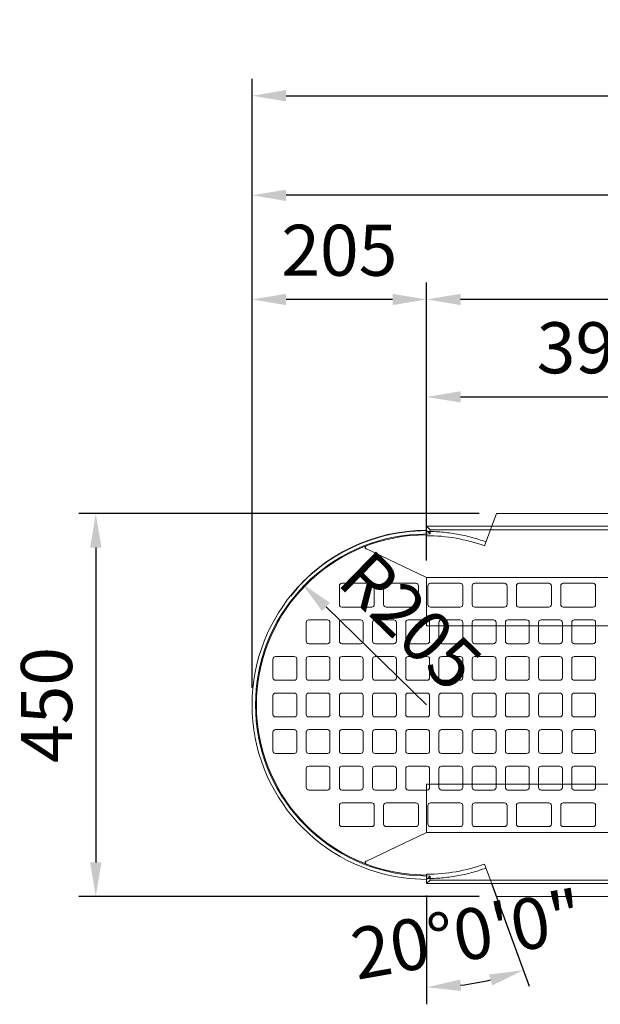
# Model space of a CAD drawing. Units: millimetres. Extents: x 72317 to 76127, y -45614 to -39995.
# Drawn here: x 73802 to 74484, y -43171 to -42013 of the extents above; entities that cross this region are included whole.
import ezdxf

# ---------------------------------------------------------------- set-up
doc = ezdxf.new("R2010")
doc.units = ezdxf.units.MM
doc.header["$LTSCALE"] = 25
doc.header["$PDMODE"] = 3
doc.header["$PDSIZE"] = -5
doc.linetypes.add('DASHED2', pattern=[5, 2.5, -2.5])
doc.linetypes.add('HIDDEN', pattern=[9.525, 6.35, -3.175])
for name, color, linetype, lineweight in [('D-STR-DIM', 7, 'Continuous', 15), ('D-STR-STR1', 1, 'Continuous', 20), ('D-STR-STR3', 3, 'Continuous', 15)]:
    doc.layers.add(name, color=color, linetype=linetype, lineweight=lineweight)
doc.dimstyles.new('100', dxfattribs={"dimscale": 20, "dimtxt": 3, "dimasz": 2, "dimexe": 1, "dimexo": 1, "dimgap": 1, "dimtad": 1, "dimdec": 5, "dimdsep": 46, "dimtxsty": 'Standard', "dimcen": -1, "dimaunit": 1, "dimadec": 4, "dimazin": 0, "dimtfac": 1, "dimtdec": 5, "dimtix": 1, "dimtmove": 2, "dimatfit": 0, "dimldrblk": 'OPEN', "dimfxl": 1, "dimarcsym": 0})

# ---------------------------------------------------------------- blocks, each defined once
blk = doc.blocks.new('*D23')
at = {"layer": 'D-STR-DIM', "color": 0, "lineweight": -2, "transparency": 16777216}
for p, q in [((74075, -42798.9), (74075, -42082.8)), ((75780, -42573.9), (75780, -42082.8)), ((74115, -42102.8), (75740, -42102.8))]:
    blk.add_line(p, q, dxfattribs=at)
at = {"layer": 'D-STR-DIM', "color": 0, "transparency": 16777216}
for points in [[(74115, -42096.1), (74115, -42109.4), (74075, -42102.8)], [(75740, -42096.1), (75740, -42109.4), (75780, -42102.8)]]:
    blk.add_solid(points, dxfattribs=at)
at = {"layer": 'Defpoints', "color": 0, "transparency": 16777216}
for p in [(75780, -42102.8), (75780, -42593.9), (74075, -42818.9)]:
    blk.add_point(p, dxfattribs=at)
at = {"layer": 'D-STR-DIM', "color": 0, "transparency": 16777216, "insert": (74927.5, -42052.8), "char_height": 60, "attachment_point": 5}
blk.add_mtext('1705', dxfattribs=at)
blk = doc.blocks.new('_Open')
at = {"color": 0, "lineweight": -2}
for p, q in [((-1, 0.167), (0, 0)), ((-1, -0.167), (0, 0)), ((0, 0), (-1, 0))]:
    blk.add_line(p, q, dxfattribs=at)
blk = doc.blocks.new('*D24')
at = {"layer": 'D-STR-DIM', "color": 0, "lineweight": -2, "transparency": 16777216}
for p, q in [((74341.9, -42593.9), (73871.4, -42593.9)), ((73891.4, -42633.9), (73891.4, -43003.9)), ((74341.9, -43043.9), (73871.4, -43043.9))]:
    blk.add_line(p, q, dxfattribs=at)
at = {"layer": 'D-STR-DIM', "color": 0, "transparency": 16777216}
for points in [[(73884.8, -42633.9), (73898.1, -42633.9), (73891.4, -42593.9)], [(73884.8, -43003.9), (73898.1, -43003.9), (73891.4, -43043.9)]]:
    blk.add_solid(points, dxfattribs=at)
at = {"layer": 'Defpoints', "color": 0, "transparency": 16777216}
for p in [(74361.9, -42593.9), (73891.4, -43043.9), (74361.9, -43043.9)]:
    blk.add_point(p, dxfattribs=at)
at = {"layer": 'D-STR-DIM', "color": 0, "transparency": 16777216, "insert": (73841.4, -42818.9), "char_height": 60, "attachment_point": 5, "rotation": 90}
blk.add_mtext('450', dxfattribs=at)
blk = doc.blocks.new('*D25')
at = {"layer": 'D-STR-DIM', "color": 0, "lineweight": -2, "transparency": 16777216}
blk.add_line((74280, -42818.9), (74161.9, -42703.7), dxfattribs=at)
blk.add_arc((74280, -42818.9), 205, 89.9911, 141.3258, dxfattribs=at)
at = {"layer": 'D-STR-DIM', "color": 0, "transparency": 16777216}
blk.add_solid([(74166.5, -42698.9), (74157.2, -42708.5), (74133.2, -42675.8)], dxfattribs=at)
at = {"layer": 'Defpoints', "color": 0, "transparency": 16777216}
for p in [(74133.2, -42675.8), (74280, -42818.9)]:
    blk.add_point(p, dxfattribs=at)
at = {"layer": 'D-STR-DIM', "color": 0, "transparency": 16777216, "insert": (74255.8, -42725.5), "char_height": 60, "attachment_point": 5, "rotation": 315.736}
blk.add_mtext('R205', dxfattribs=at)
blk = doc.blocks.new('*D30')
at = {"layer": 'D-STR-DIM', "color": 0, "lineweight": -2, "transparency": 16777216}
for p, q in [((74280, -42648.9), (74280, -42322.2)), ((75780, -42573.9), (75780, -42322.2)), ((75740, -42342.2), (74320, -42342.2))]:
    blk.add_line(p, q, dxfattribs=at)
at = {"layer": 'D-STR-DIM', "color": 0, "transparency": 16777216}
for points in [[(74320, -42335.6), (74320, -42348.9), (74280, -42342.2)], [(75740, -42335.6), (75740, -42348.9), (75780, -42342.2)]]:
    blk.add_solid(points, dxfattribs=at)
at = {"layer": 'Defpoints', "color": 0, "transparency": 16777216}
for p in [(74280, -42342.2), (75780, -42593.9), (74280, -42668.9)]:
    blk.add_point(p, dxfattribs=at)
at = {"layer": 'D-STR-DIM', "color": 0, "transparency": 16777216, "insert": (75030, -42292.2), "char_height": 60, "attachment_point": 5}
blk.add_mtext('1500', dxfattribs=at)
blk = doc.blocks.new('*D31')
at = {"layer": 'D-STR-DIM', "color": 0, "lineweight": -2, "transparency": 16777216}
for p, q in [((74075, -42798.9), (74075, -42322.2)), ((74280, -42648.9), (74280, -42322.2)), ((74240, -42342.2), (74115, -42342.2))]:
    blk.add_line(p, q, dxfattribs=at)
at = {"layer": 'D-STR-DIM', "color": 0, "transparency": 16777216}
for points in [[(74115, -42335.6), (74115, -42348.9), (74075, -42342.2)], [(74240, -42335.6), (74240, -42348.9), (74280, -42342.2)]]:
    blk.add_solid(points, dxfattribs=at)
at = {"layer": 'Defpoints', "color": 0, "transparency": 16777216}
for p in [(74075, -42342.2), (74280, -42668.9), (74075, -42818.9)]:
    blk.add_point(p, dxfattribs=at)
at = {"layer": 'D-STR-DIM', "color": 0, "transparency": 16777216, "insert": (74177.5, -42292.2), "char_height": 60, "attachment_point": 5}
blk.add_mtext('205', dxfattribs=at)
blk = doc.blocks.new('*D32')
at = {"layer": 'D-STR-DIM', "color": 0, "lineweight": -2, "transparency": 16777216}
for p, q in [((74280, -42648.9), (74280, -42436.8)), ((74675, -42638.9), (74675, -42436.8)), ((74320, -42456.8), (74635, -42456.8))]:
    blk.add_line(p, q, dxfattribs=at)
at = {"layer": 'D-STR-DIM', "color": 0, "transparency": 16777216}
for points in [[(74320, -42450.1), (74320, -42463.4), (74280, -42456.8)], [(74635, -42450.1), (74635, -42463.4), (74675, -42456.8)]]:
    blk.add_solid(points, dxfattribs=at)
at = {"layer": 'Defpoints', "color": 0, "transparency": 16777216}
for p in [(74675, -42456.8), (74675, -42658.9), (74280, -42668.9)]:
    blk.add_point(p, dxfattribs=at)
at = {"layer": 'D-STR-DIM', "color": 0, "transparency": 16777216, "insert": (74477.5, -42406.8), "char_height": 60, "attachment_point": 5}
blk.add_mtext('395', dxfattribs=at)
blk = doc.blocks.new('*D35')
at = {"layer": 'D-STR-DIM', "color": 0, "lineweight": -2, "transparency": 16777216}
for p, q in [((74356.6, -43029.4), (74400.4, -43149.5)), ((74280, -43042.9), (74280, -43170.7))]:
    blk.add_line(p, q, dxfattribs=at)
blk.add_arc((74280, -42818.9), 331.8, 276.9108, 283.0892, dxfattribs=at)
at = {"layer": 'D-STR-DIM', "color": 0, "transparency": 16777216}
for points in [[(74353.3, -43135.7), (74357.1, -43148.5), (74393.5, -43130.7)], [(74320.4, -43155), (74319.6, -43141.6), (74280, -43150.7)]]:
    blk.add_solid(points, dxfattribs=at)
at = {"layer": 'Defpoints', "color": 0, "transparency": 16777216}
for p in [(74280, -42818.9), (74349.8, -43010.6), (74280, -43022.9), (74318.6, -43148.5)]:
    blk.add_point(p, dxfattribs=at)
at = {"layer": 'D-STR-DIM', "color": 0, "transparency": 16777216, "insert": (74329, -43096.4), "char_height": 60, "attachment_point": 5, "rotation": 10}
blk.add_mtext('20°0\'0"', dxfattribs=at)
blk = doc.blocks.new('*D37')
at = {"layer": 'D-STR-DIM', "color": 0, "lineweight": -2, "transparency": 16777216}
for p, q in [((74075, -42798.9), (74075, -42199.8)), ((75573.5, -42798.9), (75573.5, -42199.8)), ((75533.5, -42219.8), (74115, -42219.8))]:
    blk.add_line(p, q, dxfattribs=at)
at = {"layer": 'D-STR-DIM', "color": 0, "transparency": 16777216}
for points in [[(74115, -42213.2), (74115, -42226.5), (74075, -42219.8)], [(75533.5, -42213.2), (75533.5, -42226.5), (75573.5, -42219.8)]]:
    blk.add_solid(points, dxfattribs=at)
at = {"layer": 'Defpoints', "color": 0, "transparency": 16777216}
for p in [(74075, -42219.8), (74075, -42818.9), (75573.5, -42818.9)]:
    blk.add_point(p, dxfattribs=at)
at = {"layer": 'D-STR-DIM', "color": 0, "transparency": 16777216, "insert": (74824.3, -42169.8), "char_height": 60, "attachment_point": 5}
blk.add_mtext('1498.5', dxfattribs=at)

msp = doc.modelspace()

# ---------------------------------------------------------------- linework, layer by layer
at = {"layer": 'D-STR-STR1', "linetype": 'Continuous', "ltscale": 20}
for p, q in [((74348.092036, -42631.887405), (74361.92333, -42593.886237)), ((75780.030028, -42593.886237), (74361.92333, -42593.886237)), ((74280.030028, -42608.886237), (75703.596278, -42608.886237)), ((74280.030028, -42608.886237), (74280.030028, -42613.886276)), ((74284.030028, -42612.886237), (74280.030028, -42608.886237)), ((74280.030028, -42613.886276), (74260.030028, -42614.864179)), ((74280.030028, -42613.886276), (74284.030028, -42617.684479)), ((75700.795448, -42612.886237), (74284.030028, -42612.886237)), ((74284.030028, -42612.886237), (74284.030028, -42617.684479)), ((74280.030028, -43023.886198), (74260.030028, -43022.908295)), ((74280.030028, -43023.886198), (74284.030028, -43020.087995)), ((74280.030028, -43028.886237), (74280.030028, -43023.886198)), ((74284.030028, -43024.886237), (74280.030028, -43028.886237)), ((74280.030028, -43028.886237), (75703.596278, -43028.886237)), ((74284.030028, -43024.886237), (74284.030028, -43020.087995)), ((75700.795448, -43024.886237), (74284.030028, -43024.886237)), ((75780.030028, -43043.886237), (74361.92333, -43043.886237))]:
    msp.add_line(p, q, dxfattribs=at)
at = {"layer": 'D-STR-STR1', "linetype": 'HIDDEN', "ltscale": 20}
for p, q in [((74280.030028, -42619.886237), (74280.030028, -42613.886237)), ((74280.030028, -43017.886237), (74280.030028, -43023.886237))]:
    msp.add_line(p, q, dxfattribs=at)
at = {"layer": 'D-STR-STR1', "linetype": 'DASHED2', "ltscale": 20}
for p, q in [((74208.030028, -42634.886237), (74208.030028, -42632.295776)), ((74280.030028, -42668.886237), (74209.239483, -42635.457369)), ((74280.030028, -42668.886237), (75645.485425, -42668.886237)), ((74280.030028, -42668.886237), (74280.030028, -42725.997998)), ((74280.030028, -42725.997998), (74675.030028, -42725.997998)), ((74280.030028, -42968.886237), (74280.030028, -42911.774476)), ((74280.030028, -42911.774476), (74675.030028, -42911.774476)), ((74280.030028, -42968.886237), (74209.239483, -43002.315105)), ((74280.030028, -42968.886237), (75645.485425, -42968.886237)), ((74208.030028, -43002.886237), (74208.030028, -43005.476698)), ((74348.092036, -43005.885068), (74361.92333, -43043.886237))]:
    msp.add_line(p, q, dxfattribs=at)
at = {"layer": 'D-STR-STR1', "linetype": 'Continuous', "ltscale": 20}
msp.add_arc((74280.030028, -42818.886237), 205, 95.598737816, 264.401262184, dxfattribs=at)
at = {"layer": 'D-STR-STR1', "linetype": 'DASHED2', "ltscale": 20}
for centre, radius, start, end in [((74280.030028, -42818.886237), 204, 70, 90), ((74210.093496, -42633.648871), 2, 110.684073582, 244.722277765), ((74210.093496, -43004.123602), 2, 115.277722235, 249.315926418), ((74280.030028, -42818.886237), 204, 270, 290)]:
    msp.add_arc(centre, radius, start, end, dxfattribs=at)
at = {"layer": 'D-STR-STR3', "linetype": 'Continuous', "ltscale": 20}
for p, q in [((74284.030028, -42617.684479), (74259.95498, -42618.891256)), ((74280.030028, -42618.892249), (74260.396994, -42619.85221)), ((74177.530028, -42678.886237), (74177.530028, -42700.886237)), ((74180.530028, -42675.886237), (74215.530028, -42675.886237)), ((74218.530028, -42678.886237), (74218.530028, -42700.886237)), ((74229.530028, -42678.886237), (74229.530028, -42700.886237)), ((74232.530028, -42675.886237), (74267.530028, -42675.886237)), ((74270.530028, -42678.886237), (74270.530028, -42700.886237)), ((74281.530028, -42678.886237), (74281.530028, -42700.886237)), ((74284.530028, -42675.886237), (74319.530028, -42675.886237)), ((74322.530028, -42678.886237), (74322.530028, -42700.886237)), ((74333.530028, -42678.886237), (74333.530028, -42700.886237)), ((74336.530028, -42675.886237), (74371.530028, -42675.886237)), ((74374.530028, -42678.886237), (74374.530028, -42700.886237)), ((74385.530028, -42678.886237), (74385.530028, -42700.886237)), ((74388.530028, -42675.886237), (74423.530028, -42675.886237)), ((74426.530028, -42678.886237), (74426.530028, -42700.886237)), ((74437.530028, -42678.886237), (74437.530028, -42700.886237)), ((74440.530028, -42675.886237), (74475.530028, -42675.886237)), ((74478.530028, -42678.886237), (74478.530028, -42700.886237)), ((74180.530028, -42703.886237), (74215.530028, -42703.886237)), ((74232.530028, -42703.886237), (74267.530028, -42703.886237)), ((74284.530028, -42703.886237), (74319.530028, -42703.886237)), ((74336.530028, -42703.886237), (74371.530028, -42703.886237)), ((74388.530028, -42703.886237), (74423.530028, -42703.886237)), ((74440.530028, -42703.886237), (74475.530028, -42703.886237)), ((74138.530028, -42743.886237), (74138.530028, -42721.886237)), ((74141.530028, -42718.886237), (74163.530028, -42718.886237)), ((74166.530028, -42721.886237), (74166.530028, -42743.886237)), ((74177.530028, -42743.886237), (74177.530028, -42721.886237)), ((74180.530028, -42718.886237), (74202.530028, -42718.886237)), ((74205.530028, -42721.886237), (74205.530028, -42743.886237)), ((74216.530028, -42743.886237), (74216.530028, -42721.886237)), ((74219.530028, -42718.886237), (74241.530028, -42718.886237)), ((74244.530028, -42721.886237), (74244.530028, -42743.886237)), ((74255.530028, -42743.886237), (74255.530028, -42721.886237)), ((74258.530028, -42718.886237), (74280.530028, -42718.886237)), ((74283.530028, -42721.886237), (74283.530028, -42743.886237)), ((74294.530028, -42743.886237), (74294.530028, -42721.886237)), ((74297.530028, -42718.886237), (74319.530028, -42718.886237)), ((74322.530028, -42721.886237), (74322.530028, -42743.886237)), ((74333.530028, -42743.886237), (74333.530028, -42721.886237)), ((74336.530028, -42718.886237), (74358.530028, -42718.886237)), ((74361.530028, -42721.886237), (74361.530028, -42743.886237)), ((74372.530028, -42743.886237), (74372.530028, -42721.886237)), ((74375.530028, -42718.886237), (74397.530028, -42718.886237)), ((74400.530028, -42721.886237), (74400.530028, -42743.886237)), ((74411.530028, -42743.886237), (74411.530028, -42721.886237)), ((74414.530028, -42718.886237), (74436.530028, -42718.886237)), ((74439.530028, -42721.886237), (74439.530028, -42743.886237)), ((74450.530028, -42743.886237), (74450.530028, -42721.886237)), ((74453.530028, -42718.886237), (74475.530028, -42718.886237)), ((74478.530028, -42721.886237), (74478.530028, -42743.886237)), ((74163.530028, -42746.886237), (74141.530028, -42746.886237)), ((74202.530028, -42746.886237), (74180.530028, -42746.886237)), ((74241.530028, -42746.886237), (74219.530028, -42746.886237)), ((74280.530028, -42746.886237), (74258.530028, -42746.886237)), ((74319.530028, -42746.886237), (74297.530028, -42746.886237)), ((74358.530028, -42746.886237), (74336.530028, -42746.886237)), ((74397.530028, -42746.886237), (74375.530028, -42746.886237)), ((74436.530028, -42746.886237), (74414.530028, -42746.886237)), ((74475.530028, -42746.886237), (74453.530028, -42746.886237)), ((74102.530028, -42761.886237), (74124.530028, -42761.886237)), ((74141.530028, -42761.886237), (74163.530028, -42761.886237)), ((74180.530028, -42761.886237), (74202.530028, -42761.886237)), ((74219.530028, -42761.886237), (74241.530028, -42761.886237)), ((74258.530028, -42761.886237), (74280.530028, -42761.886237)), ((74297.530028, -42761.886237), (74319.530028, -42761.886237)), ((74336.530028, -42761.886237), (74358.530028, -42761.886237)), ((74375.530028, -42761.886237), (74397.530028, -42761.886237)), ((74414.530028, -42761.886237), (74436.530028, -42761.886237)), ((74453.530028, -42761.886237), (74475.530028, -42761.886237)), ((74099.530028, -42786.886237), (74099.530028, -42764.886237)), ((74127.530028, -42764.886237), (74127.530028, -42786.886237)), ((74138.530028, -42786.886237), (74138.530028, -42764.886237)), ((74166.530028, -42764.886237), (74166.530028, -42786.886237)), ((74177.530028, -42786.886237), (74177.530028, -42764.886237)), ((74205.530028, -42764.886237), (74205.530028, -42786.886237)), ((74216.530028, -42786.886237), (74216.530028, -42764.886237)), ((74244.530028, -42764.886237), (74244.530028, -42786.886237)), ((74255.530028, -42786.886237), (74255.530028, -42764.886237)), ((74283.530028, -42764.886237), (74283.530028, -42786.886237)), ((74294.530028, -42786.886237), (74294.530028, -42764.886237)), ((74322.530028, -42764.886237), (74322.530028, -42786.886237)), ((74333.530028, -42786.886237), (74333.530028, -42764.886237)), ((74361.530028, -42764.886237), (74361.530028, -42786.886237)), ((74372.530028, -42786.886237), (74372.530028, -42764.886237)), ((74400.530028, -42764.886237), (74400.530028, -42786.886237)), ((74411.530028, -42786.886237), (74411.530028, -42764.886237)), ((74439.530028, -42764.886237), (74439.530028, -42786.886237)), ((74450.530028, -42786.886237), (74450.530028, -42764.886237)), ((74478.530028, -42764.886237), (74478.530028, -42786.886237)), ((74124.530028, -42789.886237), (74102.530028, -42789.886237)), ((74163.530028, -42789.886237), (74141.530028, -42789.886237)), ((74202.530028, -42789.886237), (74180.530028, -42789.886237)), ((74241.530028, -42789.886237), (74219.530028, -42789.886237)), ((74280.530028, -42789.886237), (74258.530028, -42789.886237)), ((74319.530028, -42789.886237), (74297.530028, -42789.886237)), ((74358.530028, -42789.886237), (74336.530028, -42789.886237)), ((74397.530028, -42789.886237), (74375.530028, -42789.886237)), ((74436.530028, -42789.886237), (74414.530028, -42789.886237)), ((74475.530028, -42789.886237), (74453.530028, -42789.886237)), ((74099.530028, -42807.886237), (74099.530028, -42829.886237)), ((74124.530028, -42804.886237), (74102.530028, -42804.886237)), ((74127.530028, -42829.886237), (74127.530028, -42807.886237)), ((74138.530028, -42807.886237), (74138.530028, -42829.886237)), ((74163.530028, -42804.886237), (74141.530028, -42804.886237)), ((74166.530028, -42829.886237), (74166.530028, -42807.886237)), ((74177.530028, -42807.886237), (74177.530028, -42829.886237)), ((74202.530028, -42804.886237), (74180.530028, -42804.886237)), ((74205.530028, -42829.886237), (74205.530028, -42807.886237)), ((74216.530028, -42807.886237), (74216.530028, -42829.886237)), ((74241.530028, -42804.886237), (74219.530028, -42804.886237)), ((74244.530028, -42829.886237), (74244.530028, -42807.886237)), ((74255.530028, -42807.886237), (74255.530028, -42829.886237)), ((74280.530028, -42804.886237), (74258.530028, -42804.886237)), ((74283.530028, -42829.886237), (74283.530028, -42807.886237)), ((74294.530028, -42807.886237), (74294.530028, -42829.886237)), ((74319.530028, -42804.886237), (74297.530028, -42804.886237)), ((74322.530028, -42829.886237), (74322.530028, -42807.886237)), ((74333.530028, -42807.886237), (74333.530028, -42829.886237)), ((74358.530028, -42804.886237), (74336.530028, -42804.886237)), ((74361.530028, -42829.886237), (74361.530028, -42807.886237)), ((74372.530028, -42807.886237), (74372.530028, -42829.886237)), ((74397.530028, -42804.886237), (74375.530028, -42804.886237)), ((74400.530028, -42829.886237), (74400.530028, -42807.886237)), ((74411.530028, -42807.886237), (74411.530028, -42829.886237)), ((74436.530028, -42804.886237), (74414.530028, -42804.886237)), ((74439.530028, -42829.886237), (74439.530028, -42807.886237)), ((74450.530028, -42807.886237), (74450.530028, -42829.886237)), ((74475.530028, -42804.886237), (74453.530028, -42804.886237)), ((74478.530028, -42829.886237), (74478.530028, -42807.886237)), ((74102.530028, -42832.886237), (74124.530028, -42832.886237)), ((74141.530028, -42832.886237), (74163.530028, -42832.886237)), ((74180.530028, -42832.886237), (74202.530028, -42832.886237)), ((74219.530028, -42832.886237), (74241.530028, -42832.886237)), ((74258.530028, -42832.886237), (74280.530028, -42832.886237)), ((74297.530028, -42832.886237), (74319.530028, -42832.886237)), ((74336.530028, -42832.886237), (74358.530028, -42832.886237)), ((74375.530028, -42832.886237), (74397.530028, -42832.886237)), ((74414.530028, -42832.886237), (74436.530028, -42832.886237)), ((74453.530028, -42832.886237), (74475.530028, -42832.886237)), ((74099.530028, -42850.886237), (74099.530028, -42872.886237)), ((74124.530028, -42847.886237), (74102.530028, -42847.886237)), ((74127.530028, -42872.886237), (74127.530028, -42850.886237)), ((74138.530028, -42850.886237), (74138.530028, -42872.886237)), ((74163.530028, -42847.886237), (74141.530028, -42847.886237)), ((74166.530028, -42872.886237), (74166.530028, -42850.886237)), ((74177.530028, -42850.886237), (74177.530028, -42872.886237)), ((74202.530028, -42847.886237), (74180.530028, -42847.886237)), ((74205.530028, -42872.886237), (74205.530028, -42850.886237)), ((74216.530028, -42850.886237), (74216.530028, -42872.886237)), ((74241.530028, -42847.886237), (74219.530028, -42847.886237)), ((74244.530028, -42872.886237), (74244.530028, -42850.886237)), ((74255.530028, -42850.886237), (74255.530028, -42872.886237)), ((74280.530028, -42847.886237), (74258.530028, -42847.886237)), ((74283.530028, -42872.886237), (74283.530028, -42850.886237)), ((74294.530028, -42850.886237), (74294.530028, -42872.886237)), ((74319.530028, -42847.886237), (74297.530028, -42847.886237)), ((74322.530028, -42872.886237), (74322.530028, -42850.886237)), ((74333.530028, -42850.886237), (74333.530028, -42872.886237)), ((74358.530028, -42847.886237), (74336.530028, -42847.886237)), ((74361.530028, -42872.886237), (74361.530028, -42850.886237)), ((74372.530028, -42850.886237), (74372.530028, -42872.886237)), ((74397.530028, -42847.886237), (74375.530028, -42847.886237)), ((74400.530028, -42872.886237), (74400.530028, -42850.886237)), ((74411.530028, -42850.886237), (74411.530028, -42872.886237)), ((74436.530028, -42847.886237), (74414.530028, -42847.886237)), ((74439.530028, -42872.886237), (74439.530028, -42850.886237)), ((74450.530028, -42850.886237), (74450.530028, -42872.886237)), ((74475.530028, -42847.886237), (74453.530028, -42847.886237)), ((74478.530028, -42872.886237), (74478.530028, -42850.886237)), ((74102.530028, -42875.886237), (74124.530028, -42875.886237)), ((74141.530028, -42875.886237), (74163.530028, -42875.886237)), ((74180.530028, -42875.886237), (74202.530028, -42875.886237)), ((74219.530028, -42875.886237), (74241.530028, -42875.886237)), ((74258.530028, -42875.886237), (74280.530028, -42875.886237)), ((74297.530028, -42875.886237), (74319.530028, -42875.886237)), ((74336.530028, -42875.886237), (74358.530028, -42875.886237)), ((74375.530028, -42875.886237), (74397.530028, -42875.886237)), ((74414.530028, -42875.886237), (74436.530028, -42875.886237)), ((74453.530028, -42875.886237), (74475.530028, -42875.886237)), ((74138.530028, -42893.886237), (74138.530028, -42915.886237)), ((74163.530028, -42890.886237), (74141.530028, -42890.886237)), ((74166.530028, -42915.886237), (74166.530028, -42893.886237)), ((74177.530028, -42893.886237), (74177.530028, -42915.886237)), ((74202.530028, -42890.886237), (74180.530028, -42890.886237)), ((74205.530028, -42915.886237), (74205.530028, -42893.886237)), ((74216.530028, -42893.886237), (74216.530028, -42915.886237)), ((74241.530028, -42890.886237), (74219.530028, -42890.886237)), ((74244.530028, -42915.886237), (74244.530028, -42893.886237)), ((74255.530028, -42893.886237), (74255.530028, -42915.886237)), ((74280.530028, -42890.886237), (74258.530028, -42890.886237)), ((74283.530028, -42915.886237), (74283.530028, -42893.886237)), ((74294.530028, -42893.886237), (74294.530028, -42915.886237)), ((74319.530028, -42890.886237), (74297.530028, -42890.886237)), ((74322.530028, -42915.886237), (74322.530028, -42893.886237)), ((74333.530028, -42893.886237), (74333.530028, -42915.886237)), ((74358.530028, -42890.886237), (74336.530028, -42890.886237)), ((74361.530028, -42915.886237), (74361.530028, -42893.886237)), ((74372.530028, -42893.886237), (74372.530028, -42915.886237)), ((74397.530028, -42890.886237), (74375.530028, -42890.886237)), ((74400.530028, -42915.886237), (74400.530028, -42893.886237)), ((74411.530028, -42893.886237), (74411.530028, -42915.886237)), ((74436.530028, -42890.886237), (74414.530028, -42890.886237)), ((74439.530028, -42915.886237), (74439.530028, -42893.886237)), ((74450.530028, -42893.886237), (74450.530028, -42915.886237)), ((74475.530028, -42890.886237), (74453.530028, -42890.886237)), ((74478.530028, -42915.886237), (74478.530028, -42893.886237)), ((74141.530028, -42918.886237), (74163.530028, -42918.886237)), ((74180.530028, -42918.886237), (74202.530028, -42918.886237)), ((74219.530028, -42918.886237), (74241.530028, -42918.886237)), ((74258.530028, -42918.886237), (74280.530028, -42918.886237)), ((74297.530028, -42918.886237), (74319.530028, -42918.886237)), ((74336.530028, -42918.886237), (74358.530028, -42918.886237)), ((74375.530028, -42918.886237), (74397.530028, -42918.886237)), ((74414.530028, -42918.886237), (74436.530028, -42918.886237)), ((74453.530028, -42918.886237), (74475.530028, -42918.886237)), ((74180.530028, -42933.886237), (74215.530028, -42933.886237)), ((74232.530028, -42933.886237), (74267.530028, -42933.886237)), ((74284.530028, -42933.886237), (74319.530028, -42933.886237)), ((74336.530028, -42933.886237), (74371.530028, -42933.886237)), ((74388.530028, -42933.886237), (74423.530028, -42933.886237)), ((74440.530028, -42933.886237), (74475.530028, -42933.886237)), ((74177.530028, -42958.886237), (74177.530028, -42936.886237)), ((74218.530028, -42958.886237), (74218.530028, -42936.886237)), ((74229.530028, -42958.886237), (74229.530028, -42936.886237)), ((74270.530028, -42958.886237), (74270.530028, -42936.886237)), ((74281.530028, -42958.886237), (74281.530028, -42936.886237)), ((74322.530028, -42958.886237), (74322.530028, -42936.886237)), ((74333.530028, -42958.886237), (74333.530028, -42936.886237)), ((74374.530028, -42958.886237), (74374.530028, -42936.886237)), ((74385.530028, -42958.886237), (74385.530028, -42936.886237)), ((74426.530028, -42958.886237), (74426.530028, -42936.886237)), ((74437.530028, -42958.886237), (74437.530028, -42936.886237)), ((74478.530028, -42958.886237), (74478.530028, -42936.886237)), ((74180.530028, -42961.886237), (74215.530028, -42961.886237)), ((74232.530028, -42961.886237), (74267.530028, -42961.886237)), ((74284.530028, -42961.886237), (74319.530028, -42961.886237)), ((74336.530028, -42961.886237), (74371.530028, -42961.886237)), ((74388.530028, -42961.886237), (74423.530028, -42961.886237)), ((74440.530028, -42961.886237), (74475.530028, -42961.886237)), ((74284.030028, -43020.087995), (74259.95498, -43018.881218)), ((74280.030028, -43018.880225), (74260.396994, -43017.920264))]:
    msp.add_line(p, q, dxfattribs=at)
for centre, radius, start, end in [((74280.030028, -42818.886237), 201, 95.732021816, 264.267978184), ((74280.030028, -42818.886237), 200, 95.647807192, 264.366477655), ((74280.030028, -42818.886237), 199, 70, 90), ((74180.530028, -42678.886237), 3, 90, 180), ((74215.530028, -42678.886237), 3, 0, 90), ((74232.530028, -42678.886237), 3, 90, 180), ((74267.530028, -42678.886237), 3, 0, 90), ((74284.530028, -42678.886237), 3, 90, 180), ((74319.530028, -42678.886237), 3, 0, 90), ((74336.530028, -42678.886237), 3, 90, 180), ((74371.530028, -42678.886237), 3, 0, 90), ((74388.530028, -42678.886237), 3, 90, 180), ((74423.530028, -42678.886237), 3, 0, 90), ((74440.530028, -42678.886237), 3, 90, 180), ((74475.530028, -42678.886237), 3, 0, 90), ((74180.530028, -42700.886237), 3, 180, 270), ((74215.530028, -42700.886237), 3, 270, 0), ((74232.530028, -42700.886237), 3, 180, 270), ((74267.530028, -42700.886237), 3, 270, 0), ((74284.530028, -42700.886237), 3, 180, 270), ((74319.530028, -42700.886237), 3, 270, 0), ((74336.530028, -42700.886237), 3, 180, 270), ((74371.530028, -42700.886237), 3, 270, 0), ((74388.530028, -42700.886237), 3, 180, 270), ((74423.530028, -42700.886237), 3, 270, 0), ((74440.530028, -42700.886237), 3, 180, 270), ((74475.530028, -42700.886237), 3, 270, 0), ((74141.530028, -42721.886237), 3, 90, 180), ((74163.530028, -42721.886237), 3, 0, 90), ((74180.530028, -42721.886237), 3, 90, 180), ((74202.530028, -42721.886237), 3, 0, 90), ((74219.530028, -42721.886237), 3, 90, 180), ((74241.530028, -42721.886237), 3, 0, 90), ((74258.530028, -42721.886237), 3, 90, 180), ((74280.530028, -42721.886237), 3, 0, 90), ((74297.530028, -42721.886237), 3, 90, 180), ((74319.530028, -42721.886237), 3, 0, 90), ((74336.530028, -42721.886237), 3, 90, 180), ((74358.530028, -42721.886237), 3, 0, 90), ((74375.530028, -42721.886237), 3, 90, 180), ((74397.530028, -42721.886237), 3, 0, 90), ((74414.530028, -42721.886237), 3, 90, 180), ((74436.530028, -42721.886237), 3, 0, 90), ((74453.530028, -42721.886237), 3, 90, 180), ((74475.530028, -42721.886237), 3, 0, 90), ((74141.530028, -42743.886237), 3, 180, 270), ((74163.530028, -42743.886237), 3, 270, 0), ((74180.530028, -42743.886237), 3, 180, 270), ((74202.530028, -42743.886237), 3, 270, 0), ((74219.530028, -42743.886237), 3, 180, 270), ((74241.530028, -42743.886237), 3, 270, 0), ((74258.530028, -42743.886237), 3, 180, 270), ((74280.530028, -42743.886237), 3, 270, 0), ((74297.530028, -42743.886237), 3, 180, 270), ((74319.530028, -42743.886237), 3, 270, 0), ((74336.530028, -42743.886237), 3, 180, 270), ((74358.530028, -42743.886237), 3, 270, 0), ((74375.530028, -42743.886237), 3, 180, 270), ((74397.530028, -42743.886237), 3, 270, 0), ((74414.530028, -42743.886237), 3, 180, 270), ((74436.530028, -42743.886237), 3, 270, 0), ((74453.530028, -42743.886237), 3, 180, 270), ((74475.530028, -42743.886237), 3, 270, 0), ((74102.530028, -42764.886237), 3, 90, 180), ((74124.530028, -42764.886237), 3, 0, 90), ((74141.530028, -42764.886237), 3, 90, 180), ((74163.530028, -42764.886237), 3, 0, 90), ((74180.530028, -42764.886237), 3, 90, 180), ((74202.530028, -42764.886237), 3, 0, 90), ((74219.530028, -42764.886237), 3, 90, 180), ((74241.530028, -42764.886237), 3, 0, 90), ((74258.530028, -42764.886237), 3, 90, 180), ((74280.530028, -42764.886237), 3, 0, 90), ((74297.530028, -42764.886237), 3, 90, 180), ((74319.530028, -42764.886237), 3, 0, 90), ((74336.530028, -42764.886237), 3, 90, 180), ((74358.530028, -42764.886237), 3, 0, 90), ((74375.530028, -42764.886237), 3, 90, 180), ((74397.530028, -42764.886237), 3, 0, 90), ((74414.530028, -42764.886237), 3, 90, 180), ((74436.530028, -42764.886237), 3, 0, 90), ((74453.530028, -42764.886237), 3, 90, 180), ((74475.530028, -42764.886237), 3, 0, 90), ((74102.530028, -42786.886237), 3, 180, 270), ((74124.530028, -42786.886237), 3, 270, 0), ((74141.530028, -42786.886237), 3, 180, 270), ((74163.530028, -42786.886237), 3, 270, 0), ((74180.530028, -42786.886237), 3, 180, 270), ((74202.530028, -42786.886237), 3, 270, 0), ((74219.530028, -42786.886237), 3, 180, 270), ((74241.530028, -42786.886237), 3, 270, 0), ((74258.530028, -42786.886237), 3, 180, 270), ((74280.530028, -42786.886237), 3, 270, 0), ((74297.530028, -42786.886237), 3, 180, 270), ((74319.530028, -42786.886237), 3, 270, 0), ((74336.530028, -42786.886237), 3, 180, 270), ((74358.530028, -42786.886237), 3, 270, 0), ((74375.530028, -42786.886237), 3, 180, 270), ((74397.530028, -42786.886237), 3, 270, 0), ((74414.530028, -42786.886237), 3, 180, 270), ((74436.530028, -42786.886237), 3, 270, 0), ((74453.530028, -42786.886237), 3, 180, 270), ((74475.530028, -42786.886237), 3, 270, 0), ((74102.530028, -42807.886237), 3, 90, 180), ((74124.530028, -42807.886237), 3, 0, 90), ((74141.530028, -42807.886237), 3, 90, 180), ((74163.530028, -42807.886237), 3, 0, 90), ((74180.530028, -42807.886237), 3, 90, 180), ((74202.530028, -42807.886237), 3, 0, 90), ((74219.530028, -42807.886237), 3, 90, 180), ((74241.530028, -42807.886237), 3, 0, 90), ((74258.530028, -42807.886237), 3, 90, 180), ((74280.530028, -42807.886237), 3, 0, 90), ((74297.530028, -42807.886237), 3, 90, 180), ((74319.530028, -42807.886237), 3, 0, 90), ((74336.530028, -42807.886237), 3, 90, 180), ((74358.530028, -42807.886237), 3, 0, 90), ((74375.530028, -42807.886237), 3, 90, 180), ((74397.530028, -42807.886237), 3, 0, 90), ((74414.530028, -42807.886237), 3, 90, 180), ((74436.530028, -42807.886237), 3, 0, 90), ((74453.530028, -42807.886237), 3, 90, 180), ((74475.530028, -42807.886237), 3, 0, 90), ((74102.530028, -42829.886237), 3, 180, 270), ((74124.530028, -42829.886237), 3, 270, 0), ((74141.530028, -42829.886237), 3, 180, 270), ((74163.530028, -42829.886237), 3, 270, 0), ((74180.530028, -42829.886237), 3, 180, 270), ((74202.530028, -42829.886237), 3, 270, 0), ((74219.530028, -42829.886237), 3, 180, 270), ((74241.530028, -42829.886237), 3, 270, 0), ((74258.530028, -42829.886237), 3, 180, 270), ((74280.530028, -42829.886237), 3, 270, 0), ((74297.530028, -42829.886237), 3, 180, 270), ((74319.530028, -42829.886237), 3, 270, 0), ((74336.530028, -42829.886237), 3, 180, 270), ((74358.530028, -42829.886237), 3, 270, 0), ((74375.530028, -42829.886237), 3, 180, 270), ((74397.530028, -42829.886237), 3, 270, 0), ((74414.530028, -42829.886237), 3, 180, 270), ((74436.530028, -42829.886237), 3, 270, 0), ((74453.530028, -42829.886237), 3, 180, 270), ((74475.530028, -42829.886237), 3, 270, 0), ((74102.530028, -42850.886237), 3, 90, 180), ((74124.530028, -42850.886237), 3, 0, 90), ((74141.530028, -42850.886237), 3, 90, 180), ((74163.530028, -42850.886237), 3, 0, 90), ((74180.530028, -42850.886237), 3, 90, 180), ((74202.530028, -42850.886237), 3, 0, 90), ((74219.530028, -42850.886237), 3, 90, 180), ((74241.530028, -42850.886237), 3, 0, 90), ((74258.530028, -42850.886237), 3, 90, 180), ((74280.530028, -42850.886237), 3, 0, 90), ((74297.530028, -42850.886237), 3, 90, 180), ((74319.530028, -42850.886237), 3, 0, 90), ((74336.530028, -42850.886237), 3, 90, 180), ((74358.530028, -42850.886237), 3, 0, 90), ((74375.530028, -42850.886237), 3, 90, 180), ((74397.530028, -42850.886237), 3, 0, 90), ((74414.530028, -42850.886237), 3, 90, 180), ((74436.530028, -42850.886237), 3, 0, 90), ((74453.530028, -42850.886237), 3, 90, 180), ((74475.530028, -42850.886237), 3, 0, 90), ((74102.530028, -42872.886237), 3, 180, 270), ((74124.530028, -42872.886237), 3, 270, 0), ((74141.530028, -42872.886237), 3, 180, 270), ((74163.530028, -42872.886237), 3, 270, 0), ((74180.530028, -42872.886237), 3, 180, 270), ((74202.530028, -42872.886237), 3, 270, 0), ((74219.530028, -42872.886237), 3, 180, 270), ((74241.530028, -42872.886237), 3, 270, 0), ((74258.530028, -42872.886237), 3, 180, 270), ((74280.530028, -42872.886237), 3, 270, 0), ((74297.530028, -42872.886237), 3, 180, 270), ((74319.530028, -42872.886237), 3, 270, 0), ((74336.530028, -42872.886237), 3, 180, 270), ((74358.530028, -42872.886237), 3, 270, 0), ((74375.530028, -42872.886237), 3, 180, 270), ((74397.530028, -42872.886237), 3, 270, 0), ((74414.530028, -42872.886237), 3, 180, 270), ((74436.530028, -42872.886237), 3, 270, 0), ((74453.530028, -42872.886237), 3, 180, 270), ((74475.530028, -42872.886237), 3, 270, 0), ((74141.530028, -42893.886237), 3, 90, 180), ((74163.530028, -42893.886237), 3, 0, 90), ((74180.530028, -42893.886237), 3, 90, 180), ((74202.530028, -42893.886237), 3, 0, 90), ((74219.530028, -42893.886237), 3, 90, 180), ((74241.530028, -42893.886237), 3, 0, 90), ((74258.530028, -42893.886237), 3, 90, 180), ((74280.530028, -42893.886237), 3, 0, 90), ((74297.530028, -42893.886237), 3, 90, 180), ((74319.530028, -42893.886237), 3, 0, 90), ((74336.530028, -42893.886237), 3, 90, 180), ((74358.530028, -42893.886237), 3, 0, 90), ((74375.530028, -42893.886237), 3, 90, 180), ((74397.530028, -42893.886237), 3, 0, 90), ((74414.530028, -42893.886237), 3, 90, 180), ((74436.530028, -42893.886237), 3, 0, 90), ((74453.530028, -42893.886237), 3, 90, 180), ((74475.530028, -42893.886237), 3, 0, 90), ((74141.530028, -42915.886237), 3, 180, 270), ((74163.530028, -42915.886237), 3, 270, 0), ((74180.530028, -42915.886237), 3, 180, 270), ((74202.530028, -42915.886237), 3, 270, 0), ((74219.530028, -42915.886237), 3, 180, 270), ((74241.530028, -42915.886237), 3, 270, 0), ((74258.530028, -42915.886237), 3, 180, 270), ((74280.530028, -42915.886237), 3, 270, 0), ((74297.530028, -42915.886237), 3, 180, 270), ((74319.530028, -42915.886237), 3, 270, 0), ((74336.530028, -42915.886237), 3, 180, 270), ((74358.530028, -42915.886237), 3, 270, 0), ((74375.530028, -42915.886237), 3, 180, 270), ((74397.530028, -42915.886237), 3, 270, 0), ((74414.530028, -42915.886237), 3, 180, 270), ((74436.530028, -42915.886237), 3, 270, 0), ((74453.530028, -42915.886237), 3, 180, 270), ((74475.530028, -42915.886237), 3, 270, 0), ((74180.530028, -42936.886237), 3, 90, 180), ((74215.530028, -42936.886237), 3, 0, 90), ((74232.530028, -42936.886237), 3, 90, 180), ((74267.530028, -42936.886237), 3, 0, 90), ((74284.530028, -42936.886237), 3, 90, 180), ((74319.530028, -42936.886237), 3, 0, 90), ((74336.530028, -42936.886237), 3, 90, 180), ((74371.530028, -42936.886237), 3, 0, 90), ((74388.530028, -42936.886237), 3, 90, 180), ((74423.530028, -42936.886237), 3, 0, 90), ((74440.530028, -42936.886237), 3, 90, 180), ((74475.530028, -42936.886237), 3, 0, 90), ((74180.530028, -42958.886237), 3, 180, 270), ((74215.530028, -42958.886237), 3, 270, 0), ((74232.530028, -42958.886237), 3, 180, 270), ((74267.530028, -42958.886237), 3, 270, 0), ((74284.530028, -42958.886237), 3, 180, 270), ((74319.530028, -42958.886237), 3, 270, 0), ((74336.530028, -42958.886237), 3, 180, 270), ((74371.530028, -42958.886237), 3, 270, 0), ((74388.530028, -42958.886237), 3, 180, 270), ((74423.530028, -42958.886237), 3, 270, 0), ((74440.530028, -42958.886237), 3, 180, 270), ((74475.530028, -42958.886237), 3, 270, 0), ((74280.030028, -42818.886237), 199, 270, 290)]:
    msp.add_arc(centre, radius, start, end, dxfattribs=at)

# ---------------------------------------------------------------- dimensions: what is measured, and where the dimension line sits
at = {"layer": 'D-STR-DIM'}
for base, p1, p2, angle, picture, middle in [((75780.030028, -42102.764328), (74075.030028, -42818.886237), (75780.030028, -42593.886237), 180, '*D23', (74927.530028, -42052.764328)), ((74075.030028, -42219.843045), (75573.530028, -42818.886237), (74075.030028, -42818.886237), 180, '*D37', (74824.280028, -42169.843045)), ((74075.030028, -42342.233572), (74280.030028, -42668.886237), (74075.030028, -42818.886237), 180, '*D31', (74177.530028, -42292.233572)), ((74280.030028, -42342.233572), (75780.030028, -42593.886237), (74280.030028, -42668.886237), 180, '*D30', (75030.030028, -42292.233572)), ((74675.030028, -42456.75077), (74280.030028, -42668.886237), (74675.030028, -42658.886237), 180, '*D32', (74477.530028, -42406.75077)), ((73891.444873, -43043.886237), (74361.92333, -42593.886237), (74361.92333, -43043.886237), 90, '*D24', (73841.444873, -42818.886237))]:
    dim = msp.add_linear_dim(base=base, p1=p1, p2=p2, angle=angle, dimstyle='100', dxfattribs=at)
    dim.commit()
    dim.dimension.update_dxf_attribs({"geometry": picture, "text_midpoint": middle})
dim = msp.add_radius_dim(center=(74280.030028, -42818.886237), mpoint=(74133.223066, -42675.803337), dimstyle='100', dxfattribs=at)
dim.commit()
dim.dimension.update_dxf_attribs({"geometry": '*D25', "text_midpoint": (74255.847446, -42725.497518)})
dim = msp.add_angular_dim_3p(base=(74318.553038, -43148.471655), center=(74280.030028, -42818.886237), p1=(74349.802137, -43010.583532), p2=(74280.030028, -43022.886237), dimstyle='100', dxfattribs=at)
dim.commit()
dim.dimension.update_dxf_attribs({"geometry": '*D35', "text_midpoint": (74328.969142, -43096.433747)})

doc.saveas('drawing.dxf')
